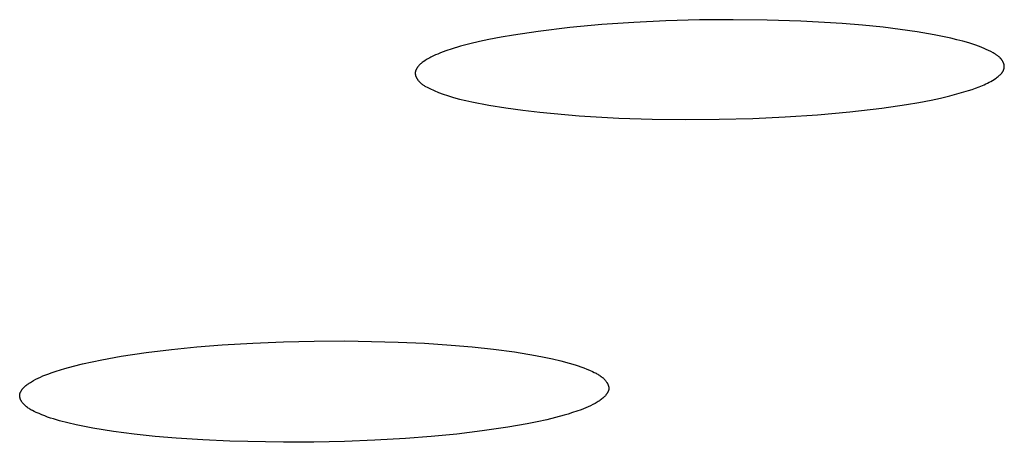
# Model space of a CAD drawing. Units: millimetres. Extents: x -619 to 370, y -1548 to 1572.
# Drawn here: x 171 to 180, y 1487 to 1490 of the extents above; entities that cross this region are included whole.
import ezdxf

# ---------------------------------------------------------------- set-up
doc = ezdxf.new("R2010")
doc.units = ezdxf.units.MM
doc.header["$MEASUREMENT"] = 0
doc.layers.add('Default', color=7, linetype='Continuous', true_color=0x000000)

msp = doc.modelspace()

# ---------------------------------------------------------------- linework, layer by layer
at = {"layer": 'Default', "color": 7, "true_color": 0xffffff}
for p, q in [((176.5107, 1490.2678), (176.2408, 1490.2494)), ((176.781, 1490.2806), (176.5107, 1490.2678)), ((177.066, 1490.2888), (176.781, 1490.2806)), ((177.3511, 1490.2913), (177.066, 1490.2888)), ((177.6362, 1490.2881), (177.3511, 1490.2913)), ((177.9212, 1490.2789), (177.6362, 1490.2881)), ((178.27, 1490.2587), (177.9212, 1490.2789)), ((175.7028, 1490.1925), (175.4935, 1490.1616)), ((175.9714, 1490.2246), (175.7028, 1490.1925)), ((176.2408, 1490.2494), (175.9714, 1490.2246)), ((178.4442, 1490.2442), (178.27, 1490.2587)), ((178.618, 1490.2266), (178.4442, 1490.2442)), ((178.7617, 1490.2092), (178.618, 1490.2266)), ((178.905, 1490.1885), (178.7617, 1490.2092)), ((179.0476, 1490.1638), (178.905, 1490.1885)), ((175.2055, 1490.1062), (175.1259, 1490.0872)), ((175.2855, 1490.1234), (175.2055, 1490.1062)), ((175.3893, 1490.1436), (175.2855, 1490.1234)), ((175.4935, 1490.1616), (175.3893, 1490.1436)), ((179.1186, 1490.1496), (179.0476, 1490.1638)), ((179.1893, 1490.1341), (179.1186, 1490.1496)), ((179.2402, 1490.122), (179.1893, 1490.1341)), ((179.2908, 1490.1089), (179.2402, 1490.122)), ((179.341, 1490.0945), (179.2908, 1490.1089)), ((174.8918, 1490.0158), (174.8729, 1490.0085)), ((174.93, 1490.0296), (174.8918, 1490.0158)), ((174.9686, 1490.0424), (174.93, 1490.0296)), ((175.0469, 1490.0661), (174.9686, 1490.0424)), ((175.1259, 1490.0872), (175.0469, 1490.0661)), ((179.3907, 1490.0785), (179.341, 1490.0945)), ((179.4305, 1490.0643), (179.3907, 1490.0785)), ((179.4501, 1490.0567), (179.4305, 1490.0643)), ((179.4697, 1490.0486), (179.4501, 1490.0567)), ((179.489, 1490.0401), (179.4697, 1490.0486)), ((179.5081, 1490.0311), (179.489, 1490.0401)), ((179.527, 1490.0215), (179.5081, 1490.0311)), ((179.5456, 1490.0113), (179.527, 1490.0215)), ((174.7297, 1489.934), (174.7227, 1489.9288)), ((174.7367, 1489.939), (174.7297, 1489.934)), ((174.7463, 1489.9454), (174.7367, 1489.939)), ((174.756, 1489.9516), (174.7463, 1489.9454)), ((174.7659, 1489.9576), (174.756, 1489.9516)), ((174.7759, 1489.9633), (174.7659, 1489.9576)), ((174.7861, 1489.9688), (174.7759, 1489.9633)), ((174.7963, 1489.9741), (174.7861, 1489.9688)), ((174.8171, 1489.9843), (174.7963, 1489.9741)), ((174.8355, 1489.9928), (174.8171, 1489.9843)), ((174.8541, 1490.0008), (174.8355, 1489.9928)), ((174.8729, 1490.0085), (174.8541, 1490.0008)), ((179.5563, 1490.0051), (179.5456, 1490.0113)), ((179.5668, 1489.9986), (179.5563, 1490.0051)), ((179.5719, 1489.9952), (179.5668, 1489.9986)), ((179.577, 1489.9917), (179.5719, 1489.9952)), ((179.582, 1489.9881), (179.577, 1489.9917)), ((179.5869, 1489.9844), (179.582, 1489.9881)), ((179.5916, 1489.9806), (179.5869, 1489.9844)), ((179.5963, 1489.9767), (179.5916, 1489.9806)), ((179.6008, 1489.9726), (179.5963, 1489.9767)), ((179.603, 1489.9705), (179.6008, 1489.9726)), ((179.6052, 1489.9683), (179.603, 1489.9705)), ((179.6073, 1489.9661), (179.6052, 1489.9683)), ((179.6094, 1489.9639), (179.6073, 1489.9661)), ((179.6114, 1489.9617), (179.6094, 1489.9639)), ((179.6134, 1489.9593), (179.6114, 1489.9617)), ((179.6154, 1489.957), (179.6134, 1489.9593)), ((179.6173, 1489.9546), (179.6154, 1489.957)), ((179.6192, 1489.9522), (179.6173, 1489.9546)), ((179.621, 1489.9497), (179.6192, 1489.9522)), ((179.6234, 1489.9462), (179.621, 1489.9497)), ((179.6257, 1489.9426), (179.6234, 1489.9462)), ((179.6279, 1489.939), (179.6257, 1489.9426)), ((179.6289, 1489.9371), (179.6279, 1489.939)), ((179.6299, 1489.9353), (179.6289, 1489.9371)), ((179.6309, 1489.9334), (179.6299, 1489.9353)), ((179.6318, 1489.9315), (179.6309, 1489.9334)), ((179.6327, 1489.9296), (179.6318, 1489.9315)), ((179.6336, 1489.9277), (179.6327, 1489.9296)), ((174.6645, 1489.8475), (174.6643, 1489.8459)), ((174.6648, 1489.849), (174.6645, 1489.8475)), ((174.665, 1489.8505), (174.6648, 1489.849)), ((174.6654, 1489.8521), (174.665, 1489.8505)), ((174.6657, 1489.8536), (174.6654, 1489.8521)), ((174.6661, 1489.8551), (174.6657, 1489.8536)), ((174.6665, 1489.8567), (174.6661, 1489.8551)), ((174.667, 1489.8582), (174.6665, 1489.8567)), ((174.6674, 1489.8597), (174.667, 1489.8582)), ((174.6679, 1489.8612), (174.6674, 1489.8597)), ((174.6685, 1489.8627), (174.6679, 1489.8612)), ((174.6691, 1489.8642), (174.6685, 1489.8627)), ((174.6697, 1489.8657), (174.6691, 1489.8642)), ((174.6703, 1489.8672), (174.6697, 1489.8657)), ((174.6717, 1489.8701), (174.6703, 1489.8672)), ((174.6731, 1489.8731), (174.6717, 1489.8701)), ((174.6747, 1489.876), (174.6731, 1489.8731)), ((174.6763, 1489.8788), (174.6747, 1489.876)), ((174.678, 1489.8816), (174.6763, 1489.8788)), ((174.6798, 1489.8844), (174.678, 1489.8816)), ((174.6817, 1489.8872), (174.6798, 1489.8844)), ((174.6836, 1489.8898), (174.6817, 1489.8872)), ((174.6856, 1489.8925), (174.6836, 1489.8898)), ((174.6883, 1489.8959), (174.6856, 1489.8925)), ((174.6911, 1489.8993), (174.6883, 1489.8959)), ((174.694, 1489.9026), (174.6911, 1489.8993)), ((174.6969, 1489.9058), (174.694, 1489.9026)), ((174.6999, 1489.9089), (174.6969, 1489.9058)), ((174.703, 1489.9119), (174.6999, 1489.9089)), ((174.7062, 1489.9149), (174.703, 1489.9119)), ((174.7094, 1489.9178), (174.7062, 1489.9149)), ((174.7127, 1489.9206), (174.7094, 1489.9178)), ((174.716, 1489.9234), (174.7127, 1489.9206)), ((174.7227, 1489.9288), (174.716, 1489.9234)), ((179.6233, 1489.8456), (179.6252, 1489.8483)), ((179.6252, 1489.8483), (179.627, 1489.8511)), ((179.627, 1489.8511), (179.6287, 1489.854)), ((179.6287, 1489.854), (179.6304, 1489.8569)), ((179.6304, 1489.8569), (179.6319, 1489.8598)), ((179.6319, 1489.8598), (179.6334, 1489.8628)), ((179.6334, 1489.8628), (179.6348, 1489.8658)), ((179.6344, 1489.9257), (179.6336, 1489.9277)), ((179.6352, 1489.9238), (179.6344, 1489.9257)), ((179.6348, 1489.8658), (179.6354, 1489.8673)), ((179.6359, 1489.9218), (179.6352, 1489.9238)), ((179.6354, 1489.8673), (179.636, 1489.8688)), ((179.6366, 1489.9198), (179.6359, 1489.9218)), ((179.636, 1489.8688), (179.6366, 1489.8704)), ((179.6373, 1489.9179), (179.6366, 1489.9198)), ((179.6366, 1489.8704), (179.6371, 1489.8719)), ((179.6371, 1489.8719), (179.6376, 1489.8734)), ((179.6379, 1489.9159), (179.6373, 1489.9179)), ((179.6376, 1489.8734), (179.6381, 1489.875)), ((179.6385, 1489.9139), (179.6379, 1489.9159)), ((179.6381, 1489.875), (179.6386, 1489.8765)), ((179.639, 1489.9119), (179.6385, 1489.9139)), ((179.6386, 1489.8765), (179.639, 1489.8781)), ((179.6394, 1489.9098), (179.639, 1489.9119)), ((179.639, 1489.8781), (179.6394, 1489.8796)), ((179.6398, 1489.9078), (179.6394, 1489.9098)), ((179.6394, 1489.8796), (179.6397, 1489.8812)), ((179.6397, 1489.8812), (179.64, 1489.8828)), ((179.6402, 1489.9058), (179.6398, 1489.9078)), ((179.64, 1489.8828), (179.6403, 1489.8843)), ((179.6405, 1489.9038), (179.6402, 1489.9058)), ((179.6403, 1489.8843), (179.6405, 1489.8859)), ((179.6407, 1489.9017), (179.6405, 1489.9038)), ((179.6405, 1489.8859), (179.6407, 1489.8875)), ((179.6409, 1489.8997), (179.6407, 1489.9017)), ((179.6407, 1489.8875), (179.6409, 1489.8895)), ((179.641, 1489.8977), (179.6409, 1489.8997)), ((179.6409, 1489.8895), (179.641, 1489.8916)), ((179.6411, 1489.8956), (179.641, 1489.8977)), ((179.641, 1489.8916), (179.6411, 1489.8936)), ((179.6411, 1489.8936), (179.6411, 1489.8956)), ((174.664, 1489.8407), (174.6639, 1489.8394)), ((174.6639, 1489.8394), (174.6639, 1489.8381)), ((174.6639, 1489.8381), (174.664, 1489.8368)), ((174.6641, 1489.8433), (174.664, 1489.842)), ((174.664, 1489.842), (174.664, 1489.8407)), ((174.664, 1489.8368), (174.664, 1489.8355)), ((174.664, 1489.8355), (174.6641, 1489.8342)), ((174.6642, 1489.8446), (174.6641, 1489.8433)), ((174.6641, 1489.8342), (174.6642, 1489.8329)), ((174.6643, 1489.8459), (174.6642, 1489.8446)), ((174.6642, 1489.8329), (174.6643, 1489.8316)), ((174.6643, 1489.8316), (174.6645, 1489.8302)), ((174.6645, 1489.8302), (174.6646, 1489.8289)), ((174.6646, 1489.8289), (174.6648, 1489.8276)), ((174.6648, 1489.8276), (174.6653, 1489.825)), ((174.6653, 1489.825), (174.6659, 1489.8224)), ((174.6659, 1489.8224), (174.6665, 1489.8198)), ((174.6665, 1489.8198), (174.6673, 1489.8173)), ((174.6673, 1489.8173), (174.6681, 1489.8147)), ((174.6681, 1489.8147), (174.669, 1489.8121)), ((174.669, 1489.8121), (174.67, 1489.8096)), ((174.67, 1489.8096), (174.671, 1489.8071)), ((174.671, 1489.8071), (174.6721, 1489.8045)), ((174.6721, 1489.8045), (174.6733, 1489.802)), ((174.6733, 1489.802), (174.6746, 1489.7996)), ((174.6746, 1489.7996), (174.6759, 1489.7971)), ((174.6759, 1489.7971), (174.6773, 1489.7947)), ((174.6773, 1489.7947), (174.6787, 1489.7923)), ((174.6787, 1489.7923), (174.6802, 1489.7899)), ((174.6802, 1489.7899), (174.6818, 1489.7875)), ((174.6818, 1489.7875), (174.6833, 1489.7852)), ((174.6833, 1489.7852), (174.685, 1489.7829)), ((174.685, 1489.7829), (174.6867, 1489.7806)), ((174.6867, 1489.7806), (174.6884, 1489.7783)), ((174.6884, 1489.7783), (174.6902, 1489.7761)), ((174.6902, 1489.7761), (174.6938, 1489.7718)), ((174.6938, 1489.7718), (174.6976, 1489.7676)), ((174.6976, 1489.7676), (174.7, 1489.7651)), ((174.7, 1489.7651), (174.7025, 1489.7626)), ((179.514, 1489.7622), (179.5277, 1489.7697)), ((179.5277, 1489.7697), (179.5413, 1489.7776)), ((179.5413, 1489.7776), (179.5547, 1489.7859)), ((179.5547, 1489.7859), (179.5678, 1489.7946)), ((179.5678, 1489.7946), (179.5749, 1489.7995)), ((179.5749, 1489.7995), (179.5818, 1489.8045)), ((179.5818, 1489.8045), (179.5886, 1489.8098)), ((179.5886, 1489.8098), (179.592, 1489.8125)), ((179.592, 1489.8125), (179.5953, 1489.8153)), ((179.5953, 1489.8153), (179.5985, 1489.8181)), ((179.5985, 1489.8181), (179.6017, 1489.821)), ((179.6017, 1489.821), (179.6048, 1489.824)), ((179.6048, 1489.824), (179.6079, 1489.8271)), ((179.6079, 1489.8271), (179.6109, 1489.8302)), ((179.6109, 1489.8302), (179.6138, 1489.8335)), ((179.6138, 1489.8335), (179.6166, 1489.8368)), ((179.6166, 1489.8368), (179.6193, 1489.8402)), ((179.6193, 1489.8402), (179.6213, 1489.8429)), ((179.6213, 1489.8429), (179.6233, 1489.8456)), ((174.7025, 1489.7626), (174.7049, 1489.7602)), ((174.7049, 1489.7602), (174.7075, 1489.7578)), ((174.7075, 1489.7578), (174.71, 1489.7555)), ((174.71, 1489.7555), (174.7126, 1489.7533)), ((174.7126, 1489.7533), (174.7179, 1489.7489)), ((174.7179, 1489.7489), (174.7233, 1489.7448)), ((174.7233, 1489.7448), (174.7288, 1489.7408)), ((174.7288, 1489.7408), (174.7344, 1489.737)), ((174.7344, 1489.737), (174.7402, 1489.7334)), ((174.7402, 1489.7334), (174.746, 1489.7299)), ((174.746, 1489.7299), (174.7519, 1489.7265)), ((174.7519, 1489.7265), (174.7638, 1489.72)), ((174.7638, 1489.72), (174.776, 1489.7139)), ((174.776, 1489.7139), (174.7883, 1489.7081)), ((174.7883, 1489.7081), (174.8247, 1489.6918)), ((174.8247, 1489.6918), (174.8617, 1489.6766)), ((179.2603, 1489.6685), (179.3383, 1489.6918)), ((179.3383, 1489.6918), (179.3684, 1489.7017)), ((179.3684, 1489.7017), (179.3984, 1489.712)), ((179.3984, 1489.712), (179.428, 1489.7231)), ((179.428, 1489.7231), (179.4572, 1489.7351)), ((179.4572, 1489.7351), (179.4716, 1489.7414)), ((179.4716, 1489.7414), (179.4859, 1489.748)), ((179.4859, 1489.748), (179.5, 1489.755)), ((179.5, 1489.755), (179.514, 1489.7622)), ((174.8617, 1489.6766), (174.899, 1489.6625)), ((174.899, 1489.6625), (174.9368, 1489.6495)), ((174.9368, 1489.6495), (174.9622, 1489.6415)), ((174.9622, 1489.6415), (174.9877, 1489.6339)), ((174.9877, 1489.6339), (175.039, 1489.6201)), ((175.039, 1489.6201), (175.0907, 1489.6075)), ((175.0907, 1489.6075), (175.1427, 1489.596)), ((178.9197, 1489.5919), (179.0233, 1489.6118)), ((179.0233, 1489.6118), (179.1027, 1489.6289)), ((179.1027, 1489.6289), (179.1817, 1489.6476)), ((179.1817, 1489.6476), (179.2603, 1489.6685)), ((175.1427, 1489.596), (175.2855, 1489.568)), ((175.2855, 1489.568), (175.429, 1489.5445)), ((175.429, 1489.5445), (175.5731, 1489.5247)), ((175.5731, 1489.5247), (175.7176, 1489.508)), ((178.3349, 1489.5119), (178.6069, 1489.5438)), ((178.6069, 1489.5438), (178.8158, 1489.5742)), ((178.8158, 1489.5742), (178.9197, 1489.5919)), ((175.7176, 1489.508), (176.05, 1489.4786)), ((176.05, 1489.4786), (176.3832, 1489.4597)), ((176.3832, 1489.4597), (176.6662, 1489.4506)), ((176.6662, 1489.4506), (176.9492, 1489.4472)), ((176.9492, 1489.4472), (177.2323, 1489.4494)), ((177.2323, 1489.4494), (177.5153, 1489.4569)), ((177.5153, 1489.4569), (177.7889, 1489.4693)), ((177.7889, 1489.4693), (178.0621, 1489.4874)), ((178.0621, 1489.4874), (178.3349, 1489.5119)), ((172.6043, 1487.5023), (172.8176, 1487.5234)), ((172.8176, 1487.5234), (173.0313, 1487.5404)), ((173.0313, 1487.5404), (173.2907, 1487.5562)), ((173.2907, 1487.5562), (173.5504, 1487.5672)), ((173.5504, 1487.5672), (173.8103, 1487.5732)), ((173.8103, 1487.5732), (174.0702, 1487.5743)), ((174.0702, 1487.5743), (174.5187, 1487.565)), ((174.5187, 1487.565), (174.7427, 1487.5544)), ((174.7427, 1487.5544), (174.9665, 1487.5394)), ((174.9665, 1487.5394), (175.1458, 1487.524)), ((175.1458, 1487.524), (175.3247, 1487.5047)), ((172.0148, 1487.4153), (172.1795, 1487.4446)), ((172.1795, 1487.4446), (172.3915, 1487.4762)), ((172.3915, 1487.4762), (172.6043, 1487.5023)), ((175.3247, 1487.5047), (175.503, 1487.4809)), ((175.503, 1487.4809), (175.6806, 1487.4516)), ((175.6806, 1487.4516), (175.7522, 1487.438)), ((175.7522, 1487.438), (175.8234, 1487.423)), ((171.7037, 1487.3423), (171.7772, 1487.3624)), ((171.7772, 1487.3624), (171.8512, 1487.3805)), ((171.8512, 1487.3805), (171.9328, 1487.3987)), ((171.9328, 1487.3987), (172.0148, 1487.4153)), ((175.8234, 1487.423), (175.8941, 1487.4062)), ((175.8941, 1487.4062), (175.9643, 1487.3873)), ((175.9643, 1487.3873), (176.0143, 1487.3721)), ((176.0143, 1487.3721), (176.0391, 1487.364)), ((176.0391, 1487.364), (176.0638, 1487.3554)), ((176.0638, 1487.3554), (176.0883, 1487.3463)), ((171.4783, 1487.2601), (171.4981, 1487.2693)), ((171.4981, 1487.2693), (171.5182, 1487.2779)), ((171.5182, 1487.2779), (171.5589, 1487.2941)), ((171.5589, 1487.2941), (171.5948, 1487.3073)), ((171.5948, 1487.3073), (171.6309, 1487.3197)), ((171.6309, 1487.3197), (171.6672, 1487.3313)), ((171.6672, 1487.3313), (171.7037, 1487.3423)), ((176.0883, 1487.3463), (176.1126, 1487.3367)), ((176.1126, 1487.3367), (176.1368, 1487.3265)), ((176.1368, 1487.3265), (176.1608, 1487.3158)), ((176.1608, 1487.3158), (176.1761, 1487.3085)), ((176.1761, 1487.3085), (176.1913, 1487.3008)), ((176.1913, 1487.3008), (176.1987, 1487.2968)), ((176.1987, 1487.2968), (176.2061, 1487.2926)), ((176.2061, 1487.2926), (176.2133, 1487.2883)), ((176.2133, 1487.2883), (176.2205, 1487.2838)), ((176.2205, 1487.2838), (176.2274, 1487.2791)), ((176.2274, 1487.2791), (176.2343, 1487.2742)), ((176.2343, 1487.2742), (176.2409, 1487.2691)), ((176.2409, 1487.2691), (176.2442, 1487.2665)), ((171.3574, 1487.1813), (171.3607, 1487.1845)), ((171.3607, 1487.1845), (171.3639, 1487.1877)), ((171.3639, 1487.1877), (171.3673, 1487.1908)), ((171.3673, 1487.1908), (171.3706, 1487.1938)), ((171.3706, 1487.1938), (171.3741, 1487.1967)), ((171.3741, 1487.1967), (171.381, 1487.2023)), ((171.381, 1487.2023), (171.3882, 1487.2077)), ((171.3882, 1487.2077), (171.3954, 1487.2128)), ((171.3954, 1487.2128), (171.4028, 1487.2179)), ((171.4028, 1487.2179), (171.4118, 1487.2237)), ((171.4118, 1487.2237), (171.421, 1487.2294)), ((171.421, 1487.2294), (171.4303, 1487.2349)), ((171.4303, 1487.2349), (171.4397, 1487.2403)), ((171.4397, 1487.2403), (171.4588, 1487.2505)), ((171.4588, 1487.2505), (171.4783, 1487.2601)), ((176.2442, 1487.2665), (176.2474, 1487.2638)), ((176.2474, 1487.2638), (176.2505, 1487.261)), ((176.2505, 1487.261), (176.2536, 1487.2582)), ((176.2536, 1487.2582), (176.2567, 1487.2553)), ((176.2567, 1487.2553), (176.2597, 1487.2523)), ((176.2597, 1487.2523), (176.2626, 1487.2493)), ((176.2626, 1487.2493), (176.2655, 1487.2462)), ((176.2655, 1487.2462), (176.2683, 1487.243)), ((176.2683, 1487.243), (176.2711, 1487.2397)), ((176.2711, 1487.2397), (176.2744, 1487.2355)), ((176.2744, 1487.2355), (176.2777, 1487.2312)), ((176.2777, 1487.2312), (176.2808, 1487.2267)), ((176.2808, 1487.2267), (176.2823, 1487.2245)), ((176.2823, 1487.2245), (176.2838, 1487.2222)), ((176.2838, 1487.2222), (176.2852, 1487.2199)), ((176.2852, 1487.2199), (176.2865, 1487.2175)), ((176.2865, 1487.2175), (176.2878, 1487.2152)), ((176.2878, 1487.2152), (176.2891, 1487.2128)), ((176.2891, 1487.2128), (176.2902, 1487.2104)), ((176.2902, 1487.2104), (176.2914, 1487.208)), ((176.2914, 1487.208), (176.2924, 1487.2056)), ((176.2924, 1487.2056), (176.2934, 1487.2031)), ((176.2934, 1487.2031), (176.2944, 1487.2007)), ((176.2944, 1487.2007), (176.2952, 1487.1982)), ((176.2952, 1487.1982), (176.296, 1487.1957)), ((176.296, 1487.1957), (176.2967, 1487.1933)), ((176.2967, 1487.1933), (176.2974, 1487.1908)), ((176.2974, 1487.1908), (176.2979, 1487.1882)), ((176.2979, 1487.1882), (176.2984, 1487.1857)), ((176.2984, 1487.1857), (176.2988, 1487.1832)), ((171.3217, 1487.1151), (171.3218, 1487.1164)), ((171.3217, 1487.1138), (171.3217, 1487.1151)), ((171.3217, 1487.1125), (171.3217, 1487.1138)), ((171.3217, 1487.1113), (171.3217, 1487.1125)), ((171.3217, 1487.11), (171.3217, 1487.1113)), ((171.3217, 1487.1087), (171.3217, 1487.11)), ((171.3218, 1487.1075), (171.3217, 1487.1087)), ((171.3218, 1487.1164), (171.3219, 1487.1176)), ((171.3219, 1487.1062), (171.3218, 1487.1075)), ((171.3219, 1487.1176), (171.3221, 1487.1189)), ((171.322, 1487.1049), (171.3219, 1487.1062)), ((171.3221, 1487.1036), (171.322, 1487.1049)), ((171.3221, 1487.1189), (171.3222, 1487.1202)), ((171.3223, 1487.1024), (171.3221, 1487.1036)), ((171.3222, 1487.1202), (171.3224, 1487.1215)), ((171.3227, 1487.0999), (171.3223, 1487.1024)), ((171.3224, 1487.1215), (171.3226, 1487.1227)), ((171.3226, 1487.1227), (171.3229, 1487.1243)), ((171.3229, 1487.1243), (171.3233, 1487.1259)), ((171.3233, 1487.1259), (171.3237, 1487.1275)), ((171.3237, 1487.1275), (171.3241, 1487.1291)), ((171.3241, 1487.1291), (171.3246, 1487.1307)), ((171.3246, 1487.1307), (171.3251, 1487.1323)), ((171.3251, 1487.1323), (171.3256, 1487.1339)), ((171.3256, 1487.1339), (171.3262, 1487.1355)), ((171.3262, 1487.1355), (171.3268, 1487.137)), ((171.3268, 1487.137), (171.3275, 1487.1386)), ((171.3275, 1487.1386), (171.3282, 1487.1402)), ((171.3282, 1487.1402), (171.3289, 1487.1417)), ((171.3289, 1487.1417), (171.3304, 1487.1448)), ((171.3304, 1487.1448), (171.332, 1487.1479)), ((171.332, 1487.1479), (171.3338, 1487.1509)), ((171.3338, 1487.1509), (171.3356, 1487.1539)), ((171.3356, 1487.1539), (171.3375, 1487.1569)), ((171.3375, 1487.1569), (171.3395, 1487.1598)), ((171.3395, 1487.1598), (171.3416, 1487.1627)), ((171.3416, 1487.1627), (171.3437, 1487.1655)), ((171.3437, 1487.1655), (171.3459, 1487.1682)), ((171.3459, 1487.1682), (171.3481, 1487.1709)), ((171.3481, 1487.1709), (171.3512, 1487.1745)), ((171.3512, 1487.1745), (171.3543, 1487.1779)), ((171.3543, 1487.1779), (171.3574, 1487.1813)), ((176.2611, 1487.1015), (176.2579, 1487.0984)), ((176.2643, 1487.1048), (176.2611, 1487.1015)), ((176.2674, 1487.1081), (176.2643, 1487.1048)), ((176.2705, 1487.1115), (176.2674, 1487.1081)), ((176.2735, 1487.115), (176.2705, 1487.1115)), ((176.2756, 1487.1177), (176.2735, 1487.115)), ((176.2778, 1487.1204), (176.2756, 1487.1177)), ((176.2799, 1487.1232), (176.2778, 1487.1204)), ((176.2819, 1487.1261), (176.2799, 1487.1232)), ((176.2839, 1487.129), (176.2819, 1487.1261)), ((176.2858, 1487.1319), (176.2839, 1487.129)), ((176.2876, 1487.1349), (176.2858, 1487.1319)), ((176.2893, 1487.1379), (176.2876, 1487.1349)), ((176.2909, 1487.1409), (176.2893, 1487.1379)), ((176.2924, 1487.144), (176.2909, 1487.1409)), ((176.293, 1487.1456), (176.2924, 1487.144)), ((176.2937, 1487.1471), (176.293, 1487.1456)), ((176.2944, 1487.1487), (176.2937, 1487.1471)), ((176.295, 1487.1502), (176.2944, 1487.1487)), ((176.2955, 1487.1518), (176.295, 1487.1502)), ((176.2961, 1487.1534), (176.2955, 1487.1518)), ((176.2966, 1487.155), (176.2961, 1487.1534)), ((176.297, 1487.1565), (176.2966, 1487.155)), ((176.2974, 1487.1581), (176.297, 1487.1565)), ((176.2978, 1487.1597), (176.2974, 1487.1581)), ((176.2982, 1487.1613), (176.2978, 1487.1597)), ((176.2985, 1487.1629), (176.2982, 1487.1613)), ((176.2987, 1487.1641), (176.2985, 1487.1629)), ((176.2989, 1487.1654), (176.2987, 1487.1641)), ((176.2988, 1487.1832), (176.2989, 1487.1819)), ((176.2989, 1487.1819), (176.2991, 1487.1807)), ((176.299, 1487.1667), (176.2989, 1487.1654)), ((176.2992, 1487.168), (176.299, 1487.1667)), ((176.2991, 1487.1807), (176.2992, 1487.1794)), ((176.2992, 1487.1794), (176.2993, 1487.1781)), ((176.2993, 1487.1692), (176.2992, 1487.168)), ((176.2993, 1487.1781), (176.2994, 1487.1769)), ((176.2994, 1487.1718), (176.2993, 1487.1705)), ((176.2993, 1487.1705), (176.2993, 1487.1692)), ((176.2994, 1487.1769), (176.2994, 1487.1756)), ((176.2994, 1487.1756), (176.2994, 1487.1743)), ((176.2994, 1487.1743), (176.2994, 1487.173)), ((176.2994, 1487.173), (176.2994, 1487.1718)), ((171.3231, 1487.0973), (171.3227, 1487.0999)), ((171.3237, 1487.0948), (171.3231, 1487.0973)), ((171.3243, 1487.0923), (171.3237, 1487.0948)), ((171.325, 1487.0898), (171.3243, 1487.0923)), ((171.3258, 1487.0873), (171.325, 1487.0898)), ((171.3267, 1487.0849), (171.3258, 1487.0873)), ((171.3276, 1487.0824), (171.3267, 1487.0849)), ((171.3286, 1487.08), (171.3276, 1487.0824)), ((171.3297, 1487.0775), (171.3286, 1487.08)), ((171.3308, 1487.0751), (171.3297, 1487.0775)), ((171.332, 1487.0727), (171.3308, 1487.0751)), ((171.3333, 1487.0704), (171.332, 1487.0727)), ((171.3346, 1487.068), (171.3333, 1487.0704)), ((171.3359, 1487.0657), (171.3346, 1487.068)), ((171.3373, 1487.0634), (171.3359, 1487.0657)), ((171.3388, 1487.0611), (171.3373, 1487.0634)), ((171.3403, 1487.0588), (171.3388, 1487.0611)), ((171.3434, 1487.0543), (171.3403, 1487.0588)), ((171.3467, 1487.05), (171.3434, 1487.0543)), ((171.3501, 1487.0458), (171.3467, 1487.05)), ((171.3528, 1487.0425), (171.3501, 1487.0458)), ((171.3556, 1487.0393), (171.3528, 1487.0425)), ((171.3585, 1487.0362), (171.3556, 1487.0393)), ((171.3615, 1487.0332), (171.3585, 1487.0362)), ((171.3645, 1487.0303), (171.3615, 1487.0332)), ((171.3675, 1487.0274), (171.3645, 1487.0303)), ((171.3707, 1487.0246), (171.3675, 1487.0274)), ((171.3738, 1487.0218), (171.3707, 1487.0246)), ((171.377, 1487.0191), (171.3738, 1487.0218)), ((171.3803, 1487.0165), (171.377, 1487.0191)), ((176.1448, 1487.0267), (176.1252, 1487.0177)), ((176.1641, 1487.0362), (176.1448, 1487.0267)), ((176.1831, 1487.0463), (176.1641, 1487.0362)), ((176.1924, 1487.0516), (176.1831, 1487.0463)), ((176.2016, 1487.0571), (176.1924, 1487.0516)), ((176.2106, 1487.0627), (176.2016, 1487.0571)), ((176.2196, 1487.0685), (176.2106, 1487.0627)), ((176.2268, 1487.0735), (176.2196, 1487.0685)), ((176.234, 1487.0786), (176.2268, 1487.0735)), ((176.241, 1487.0839), (176.234, 1487.0786)), ((176.2479, 1487.0895), (176.241, 1487.0839)), ((176.2513, 1487.0924), (176.2479, 1487.0895)), ((176.2546, 1487.0954), (176.2513, 1487.0924)), ((176.2579, 1487.0984), (176.2546, 1487.0954)), ((171.387, 1487.0114), (171.3803, 1487.0165)), ((171.3938, 1487.0065), (171.387, 1487.0114)), ((171.4008, 1487.0019), (171.3938, 1487.0065)), ((171.408, 1486.9974), (171.4008, 1487.0019)), ((171.4153, 1486.9931), (171.408, 1486.9974)), ((171.4227, 1486.989), (171.4153, 1486.9931)), ((171.4301, 1486.985), (171.4227, 1486.989)), ((171.4453, 1486.9774), (171.4301, 1486.985)), ((171.4607, 1486.9702), (171.4453, 1486.9774)), ((171.4848, 1486.9595), (171.4607, 1486.9702)), ((171.509, 1486.9495), (171.4848, 1486.9595)), ((171.5334, 1486.94), (171.509, 1486.9495)), ((171.558, 1486.931), (171.5334, 1486.94)), ((175.921, 1486.9455), (175.8479, 1486.9257)), ((175.9573, 1486.9563), (175.921, 1486.9455)), ((175.9934, 1486.9678), (175.9573, 1486.9563)), ((176.0294, 1486.9801), (175.9934, 1486.9678)), ((176.0651, 1486.9931), (176.0294, 1486.9801)), ((176.1053, 1487.0091), (176.0651, 1486.9931)), ((176.1252, 1487.0177), (176.1053, 1487.0091)), ((171.5827, 1486.9225), (171.558, 1486.931)), ((171.6076, 1486.9145), (171.5827, 1486.9225)), ((171.6576, 1486.8995), (171.6076, 1486.9145)), ((171.7274, 1486.881), (171.6576, 1486.8995)), ((171.7979, 1486.8646), (171.7274, 1486.881)), ((171.8687, 1486.85), (171.7979, 1486.8646)), ((175.6107, 1486.8734), (175.4461, 1486.8446)), ((175.6927, 1486.8898), (175.6107, 1486.8734)), ((175.7743, 1486.9078), (175.6927, 1486.8898)), ((175.8479, 1486.9257), (175.7743, 1486.9078)), ((171.9399, 1486.8367), (171.8687, 1486.85)), ((172.1148, 1486.8085), (171.9399, 1486.8367)), ((172.2903, 1486.7854), (172.1148, 1486.8085)), ((172.4664, 1486.7668), (172.2903, 1486.7854)), ((175.0143, 1486.787), (174.7975, 1486.7661)), ((175.2306, 1486.8129), (175.0143, 1486.787)), ((175.4461, 1486.8446), (175.2306, 1486.8129)), ((172.6428, 1486.7517), (172.4664, 1486.7668)), ((172.8694, 1486.7368), (172.6428, 1486.7517)), ((173.0962, 1486.7262), (172.8694, 1486.7368)), ((173.5503, 1486.7169), (173.0962, 1486.7262)), ((173.808, 1486.7181), (173.5503, 1486.7169)), ((174.0656, 1486.7238), (173.808, 1486.7181)), ((174.3231, 1486.7342), (174.0656, 1486.7238)), ((174.5804, 1486.7494), (174.3231, 1486.7342)), ((174.7975, 1486.7661), (174.5804, 1486.7494))]:
    msp.add_line(p, q, dxfattribs=at)

doc.saveas('drawing.dxf')
